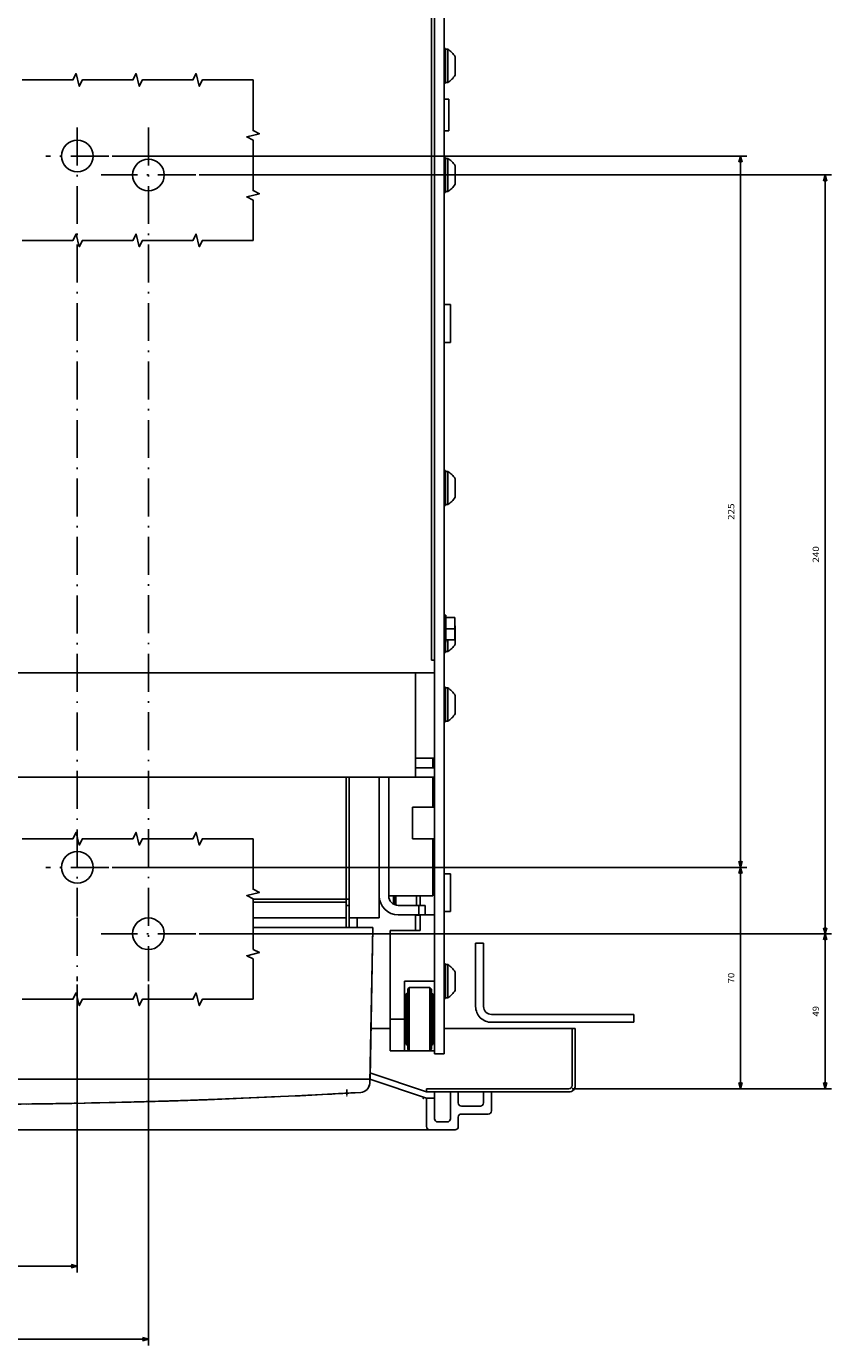
# Model space of a CAD drawing. Extents: x -767 to 1436, y 290 to 1666.
# Drawn here: x -321 to -66, y 290 to 708 of the extents above; entities that cross this region are included whole.
import ezdxf
from ezdxf.enums import TextEntityAlignment as Align

# ---------------------------------------------------------------- set-up
doc = ezdxf.new("R2010")
doc.units = 0
doc.linetypes.add('DASHDOT', pattern=[18.5, 12, -3, 0.5, -3])
doc.layers.get('0').update_dxf_attribs({"linetype": 'CONTINUOUS'})
doc.styles.get("Standard").update_dxf_attribs({"font": 'isocp.shx'})

# ---------------------------------------------------------------- blocks, each defined once
blk = doc.blocks.new('BLOCK71')
at = {"color": 7}
for p, q in [((-42.5, 164.5), (-42.5, 255.609894)), ((132.5, 164.5), (132.5, 255.609894)), ((-42.5, 253.609894), (132.5, 253.609894))]:
    blk.add_line(p, q, dxfattribs=at)
for points in [[(-40.56815, 254.127533), (-42.5, 253.609894), (-40.56815, 253.092255)], [(130.568146, 253.092255), (132.5, 253.609894), (130.568146, 254.127533)]]:
    blk.add_lwpolyline(points, dxfattribs=at)
blk.add_text('175', height=2, rotation=180.000005, dxfattribs=at).set_placement((46.221924, 251.609894), (41.021927, 251.609894), align=Align.FIT)
blk = doc.blocks.new('BLOCK72')
at = {"color": 7}
for p, q in [((-65, 164.5), (-65, 278.752808)), ((-65, 276.752808), (155, 276.752808)), ((155, 164.5), (155, 278.752808))]:
    blk.add_line(p, q, dxfattribs=at)
for points in [[(-63.06815, 277.270447), (-65, 276.752808), (-63.06815, 276.235168)], [(153.068146, 276.235168), (155, 276.752808), (153.068146, 277.270447)]]:
    blk.add_lwpolyline(points, dxfattribs=at)
blk.add_text('220', height=2, rotation=180.000005, dxfattribs=at).set_placement((48.517944, 274.752808), (43.317947, 274.752808), align=Align.FIT)
blk = doc.blocks.new('BLOCK73')
at = {"color": 7}
for p, q in [((-53.5, 127.5), (-254.309753, 127.5)), ((-252.309753, -97.5), (-252.309753, 127.5)), ((-53.5, -97.5), (-254.309753, -97.5))]:
    blk.add_line(p, q, dxfattribs=at)
for points in [[(-251.792114, 125.568146), (-252.309753, 127.5), (-252.827393, 125.568146)], [(-252.827393, -95.568146), (-252.309753, -97.5), (-251.792114, -95.568146)]]:
    blk.add_lwpolyline(points, dxfattribs=at)
blk.add_text('225', height=2, rotation=270.000001, dxfattribs=at).set_placement((-250.309753, 17.6), (-250.309753, 12.4), align=Align.FIT)
blk = doc.blocks.new('BLOCK74')
at = {"color": 7}
for p, q in [((-199, 197.499969), (-254.309753, 197.499969)), ((-252.309753, 127.5), (-252.309753, 197.499969)), ((-53.5, 127.5), (-254.309753, 127.5))]:
    blk.add_line(p, q, dxfattribs=at)
for points in [[(-251.792114, 195.568115), (-252.309753, 197.499969), (-252.827393, 195.568115)], [(-252.827393, 129.431854), (-252.309753, 127.5), (-251.792114, 129.431854)]]:
    blk.add_lwpolyline(points, dxfattribs=at)
blk.add_text('70', height=2, rotation=270.000001, dxfattribs=at).set_placement((-250.309753, 164.166656), (-250.309753, 160.833313), align=Align.FIT)
blk = doc.blocks.new('BLOCK75')
at = {"color": 7}
for p, q in [((-81, 148.5), (-281.09668, 148.5)), ((-279.09668, -91.5), (-279.09668, 148.5)), ((-81, -91.5), (-281.09668, -91.5))]:
    blk.add_line(p, q, dxfattribs=at)
for points in [[(-278.579041, 146.568146), (-279.09668, 148.5), (-279.614319, 146.568146)], [(-279.614319, -89.568146), (-279.09668, -91.5), (-278.579041, -89.568146)]]:
    blk.add_lwpolyline(points, dxfattribs=at)
blk.add_text('240', height=2, rotation=270.000001, dxfattribs=at).set_placement((-277.09668, 31.1), (-277.09668, 25.9), align=Align.FIT)
blk = doc.blocks.new('BLOCK76')
at = {"color": 7}
for p, q in [((-199, 197.499969), (-281.09668, 197.499969)), ((-279.09668, 148.5), (-279.09668, 197.499969)), ((-81, 148.5), (-281.09668, 148.5))]:
    blk.add_line(p, q, dxfattribs=at)
for points in [[(-278.579041, 195.568115), (-279.09668, 197.499969), (-279.614319, 195.568115)], [(-279.614319, 150.431854), (-279.09668, 148.5), (-278.579041, 150.431854)]]:
    blk.add_lwpolyline(points, dxfattribs=at)
blk.add_text('49', height=2, rotation=270.000001, dxfattribs=at).set_placement((-277.09668, 174.666656), (-277.09668, 171.333313), align=Align.FIT)

msp = doc.modelspace()

# ---------------------------------------------------------------- linework, layer by layer
at = {"color": 7}
for p, q in [((-191.455803, 752.057682), (-191.455803, 382.557682)), ((-188.455803, 752.057682), (-188.455803, 382.557682)), ((-192.455803, 747.057682), (-192.455803, 507.057667)), ((-191.455803, 503.057667), (-592.455803, 503.057667)), ((-197.455803, 503.057667), (-197.455803, 476.057667)), ((-191.455803, 470.057667), (-592.455803, 470.057667)), ((-219.455803, 470.057667), (-219.455803, 422.557713)), ((-218.455803, 470.057667), (-218.455803, 422.557713)), ((-208.955803, 470.057667), (-208.955803, 425.557713)), ((-205.955803, 470.057644), (-205.955803, 432.557255)), ((-219.455803, 431.557667), (-248.864792, 431.557667)), ((-219.455803, 430.557713), (-248.864792, 430.557713)), ((-219.455803, 425.557713), (-248.864792, 425.557713)), ((-210.955803, 422.557713), (-248.864792, 422.557713)), ((-210.955803, 422.557713), (-211.955803, 373.557713)), ((-210.955803, 422.557713), (-211.869453, 375.047688)), ((-205.455788, 421.577274), (-205.455788, 383.577274)), ((-178.455803, 417.557713), (-178.455803, 397.557713)), ((-175.955803, 417.557713), (-175.955803, 397.557713)), ((-200.955788, 405.577259), (-200.955788, 383.577274)), ((-199.455788, 403.577274), (-199.455788, 383.577274)), ((-192.955788, 403.577274), (-192.955788, 383.577274)), ((-128.455803, 395.057713), (-173.455803, 395.057713)), ((-128.455803, 392.557713), (-173.455803, 392.557713)), ((-146.955803, 390.557713), (-188.455803, 390.557713)), ((-212.655952, 374.557682), (-481.255653, 374.557682)), ((-148.955803, 371.557713), (-193.955803, 371.557713)), ((-271.059296, 367.858356), (-301.932835, 367.01865)), ((-237.705803, 369.176517), (-267.638161, 367.937717)), ((-148.955803, 370.557713), (-193.955803, 370.557713)), ((-184.955803, 358.557713), (-508.955803, 358.557713))]:
    msp.add_line(p, q, dxfattribs=at)
at = {"color": 7, "ltscale": 0.0125}
for p, q in [((-187.955803, 700.557682), (-188.455803, 700.557682)), ((-187.955803, 689.557682), (-188.455803, 689.557682)), ((-187.955803, 666.057682), (-188.455803, 666.057682)), ((-187.955803, 655.057682), (-188.455803, 655.057682)), ((-187.955803, 567.057684), (-188.455803, 567.057684)), ((-187.955803, 556.057684), (-188.455803, 556.057684)), ((-187.955803, 509.557682), (-188.455803, 509.557682)), ((-187.955803, 498.557667), (-188.455803, 498.557667)), ((-187.955803, 487.557667), (-188.455803, 487.557667)), ((-191.455788, 473.577267), (-191.955803, 473.577267)), ((-187.955803, 411.057682), (-188.455803, 411.057682)), ((-187.955803, 400.057682), (-188.455803, 400.057682))]:
    msp.add_line(p, q, dxfattribs=at)
at = {"color": 7, "ltscale": 0.275}
for p, q in [((-187.955803, 700.557682), (-187.955803, 689.557682)), ((-187.955803, 666.057682), (-187.955803, 655.057682)), ((-187.955803, 567.057684), (-187.955803, 556.057684)), ((-187.955803, 498.557667), (-187.955803, 487.557667)), ((-187.955803, 411.057682), (-187.955803, 400.057682))]:
    msp.add_line(p, q, dxfattribs=at)
at = {"color": 7, "ltscale": 0.016368}
for p, q in [((-187.301064, 700.307682), (-187.955803, 700.307682)), ((-187.301064, 689.807682), (-187.955803, 689.807682)), ((-187.301064, 665.807682), (-187.955803, 665.807682)), ((-187.301064, 655.307682), (-187.955803, 655.307682)), ((-187.301064, 566.807684), (-187.955803, 566.807684)), ((-187.301064, 556.307684), (-187.955803, 556.307684)), ((-187.301064, 509.807682), (-187.955803, 509.807682)), ((-187.301064, 498.307667), (-187.955803, 498.307667)), ((-187.301064, 487.807667), (-187.955803, 487.807667)), ((-187.301064, 410.807682), (-187.955803, 410.807682)), ((-187.301064, 400.307682), (-187.955803, 400.307682))]:
    msp.add_line(p, q, dxfattribs=at)
at = {"color": 7, "ltscale": 0.2625}
for p, q in [((-187.301064, 700.307682), (-187.301064, 689.807682)), ((-187.301064, 665.807682), (-187.301064, 655.307682)), ((-187.301064, 566.807684), (-187.301064, 556.307684)), ((-187.301064, 498.307667), (-187.301064, 487.807667)), ((-187.301064, 410.807682), (-187.301064, 400.307682))]:
    msp.add_line(p, q, dxfattribs=at)
at = {"color": 7, "ltscale": 0.145237}
for p, q in [((-184.955803, 697.962421), (-184.955803, 692.152943)), ((-184.955803, 697.962421), (-184.955803, 692.152943)), ((-184.955803, 663.462421), (-184.955803, 657.652943)), ((-184.955803, 564.462422), (-184.955803, 558.652946)), ((-184.955803, 517.962418), (-184.955803, 512.152943)), ((-184.955803, 495.962406), (-184.955803, 490.152927)), ((-184.955803, 408.462421), (-184.955803, 402.652943))]:
    msp.add_line(p, q, dxfattribs=at)
at = {"color": 7, "ltscale": 0.009991}
msp.add_line((-187.301064, 690.207317), (-187.301064, 689.807682), dxfattribs=at)
at = {"color": 7, "ltscale": 0.0375}
for p, q in [((-186.955803, 684.557682), (-188.455803, 684.557682)), ((-186.955803, 674.557682), (-188.455803, 674.557682))]:
    msp.add_line(p, q, dxfattribs=at)
at = {"color": 7, "ltscale": 0.25}
for p, q in [((-186.955803, 684.557682), (-186.955803, 674.557682)), ((-198.455803, 460.557743), (-198.455803, 450.557743)), ((-200.655785, 398.577274), (-200.655785, 388.577274)), ((-191.655785, 398.577274), (-191.655785, 388.577274))]:
    msp.add_line(p, q, dxfattribs=at)
at = {"color": 7, "linetype": 'DASHDOT'}
for p, q in [((-304.455803, 675.557682), (-304.455803, 426.04871)), ((-281.955803, 675.557682), (-281.955803, 548.75832)), ((-294.455803, 666.557682), (-314.455803, 666.557682)), ((-266.955803, 660.557682), (-296.955803, 660.557682)), ((-281.955803, 546.121803), (-281.955803, 405.557682)), ((-294.455803, 441.557682), (-314.455803, 441.557682)), ((-304.455803, 425.557682), (-304.455803, 405.557682)), ((-266.955803, 420.557682), (-296.955803, 420.557682))]:
    msp.add_line(p, q, dxfattribs=at)
at = {"color": 7, "ltscale": 0.05}
for p, q in [((-186.455772, 619.557743), (-188.455772, 619.557743)), ((-186.455772, 607.557743), (-188.455772, 607.557743)), ((-186.455772, 439.557743), (-188.455772, 439.557743)), ((-219.455803, 430.557713), (-219.455803, 428.557713)), ((-186.455772, 427.557743), (-188.455772, 427.557743))]:
    msp.add_line(p, q, dxfattribs=at)
at = {"color": 7, "ltscale": 0.3}
for p, q in [((-186.455772, 619.557743), (-186.455772, 607.557743)), ((-186.455772, 439.557743), (-186.455772, 427.557743))]:
    msp.add_line(p, q, dxfattribs=at)
at = {"color": 7, "ltscale": 0.015}
for p, q in [((-187.855797, 521.307667), (-188.455803, 521.307667)), ((-187.855797, 512.807667), (-188.455803, 512.807667))]:
    msp.add_line(p, q, dxfattribs=at)
at = {"color": 7, "ltscale": 0.2125}
for p, q in [((-187.855797, 521.307667), (-187.855797, 512.807667)), ((-194.455803, 429.557255), (-202.955803, 429.557255)), ((-194.455803, 426.557255), (-202.955803, 426.557255)), ((-191.455803, 370.557713), (-191.455803, 362.057713)), ((-186.455803, 370.557713), (-186.455803, 362.057713)), ((-174.455803, 363.557713), (-182.955803, 363.557713))]:
    msp.add_line(p, q, dxfattribs=at)
at = {"color": 7, "ltscale": 0.07}
for p, q in [((-185.055809, 520.557667), (-187.855797, 520.557667)), ((-185.055809, 517.057667), (-187.855797, 517.057667)), ((-185.055809, 513.557667), (-187.855797, 513.557667))]:
    msp.add_line(p, q, dxfattribs=at)
at = {"color": 7, "ltscale": 0.175}
for p, q in [((-185.055809, 520.557667), (-185.055809, 513.557667)), ((-191.455803, 460.557743), (-198.455803, 460.557743)), ((-191.455803, 450.557743), (-198.455803, 450.557743))]:
    msp.add_line(p, q, dxfattribs=at)
at = {"color": 7, "ltscale": 0.09375}
msp.add_line((-187.301064, 513.557667), (-187.301064, 509.807682), dxfattribs=at)
at = {"color": 7, "ltscale": 0.08125}
msp.add_line((-187.955803, 512.807667), (-187.955803, 509.557682), dxfattribs=at)
at = {"color": 7, "ltscale": 0.025}
for p, q in [((-191.455803, 507.057667), (-192.455803, 507.057667)), ((-219.455803, 431.557713), (-219.455803, 430.557713)), ((-218.455803, 431.557667), (-219.455803, 431.557667)), ((-218.455803, 429.557713), (-219.455803, 429.557713)), ((-193.955803, 371.557713), (-193.955803, 370.557713))]:
    msp.add_line(p, q, dxfattribs=at)
at = {"color": 7, "ltscale": 0.15}
for p, q in [((-197.455803, 476.057667), (-197.455803, 470.057667)), ((-191.455803, 476.057667), (-197.455803, 476.057667)), ((-191.455803, 473.057667), (-197.455803, 473.057667)), ((-173.455803, 370.557713), (-173.455803, 364.557713)), ((-176.955803, 366.057713), (-182.955803, 366.057713))]:
    msp.add_line(p, q, dxfattribs=at)
at = {"color": 7, "ltscale": 0.074999}
msp.add_line((-191.955803, 476.057629), (-191.955803, 473.057652), dxfattribs=at)
at = {"color": 7, "ltscale": 0.237497}
msp.add_line((-191.955803, 470.057636), (-191.955803, 460.557743), dxfattribs=at)
at = {"color": 7, "ltscale": 0.450012}
msp.add_line((-191.955803, 450.557743), (-191.955803, 432.557255), dxfattribs=at)
at = {"color": 7, "ltscale": 0.35}
for p, q in [((-191.955803, 432.557255), (-205.955803, 432.557255)), ((-191.455803, 383.577274), (-205.455788, 383.577274))]:
    msp.add_line(p, q, dxfattribs=at)
at = {"color": 7, "ltscale": 0.056238}
msp.add_line((-204.455818, 432.557255), (-204.455818, 430.307728), dxfattribs=at)
at = {"color": 7, "ltscale": 0.013487}
msp.add_line((-204.186043, 429.840534), (-204.455818, 430.307728), dxfattribs=at)
at = {"color": 7, "ltscale": 0.013257}
msp.add_line((-204.022758, 432.557255), (-204.022758, 432.026981), dxfattribs=at)
at = {"color": 7, "ltscale": 0.032442}
msp.add_line((-204.022758, 432.026981), (-204.022758, 430.729298), dxfattribs=at)
at = {"color": 7, "ltscale": 0.021677}
msp.add_line((-204.022758, 430.729298), (-204.022758, 429.862217), dxfattribs=at)
at = {"color": 7, "ltscale": 0.002318}
msp.add_line((-204.022758, 429.862217), (-204.022758, 429.769489), dxfattribs=at)
at = {"color": 7, "ltscale": 0.071519}
msp.add_line((-203.655785, 432.557255), (-203.655785, 429.696491), dxfattribs=at)
at = {"color": 7, "ltscale": 0.075}
for p, q in [((-197.155785, 432.557255), (-197.155785, 429.557255)), ((-195.955788, 432.557255), (-195.955788, 429.557255)), ((-219.455803, 428.557713), (-219.455803, 425.557713)), ((-196.455803, 429.557255), (-196.455803, 426.557255)), ((-194.455803, 429.557255), (-194.455803, 426.557255)), ((-191.455788, 426.577274), (-194.455803, 426.577274)), ((-219.455803, 425.557713), (-219.455803, 422.557713)), ((-215.955803, 425.557713), (-215.955803, 422.557713)), ((-188.455803, 382.557682), (-191.455803, 382.557682)), ((-187.455803, 361.057713), (-190.455803, 361.057713)), ((-183.955803, 362.557713), (-183.955803, 359.557713))]:
    msp.add_line(p, q, dxfattribs=at)
at = {"color": 7, "ltscale": 0.1245}
for p, q in [((-197.455803, 426.557255), (-197.455803, 421.577259)), ((-195.955788, 426.557255), (-195.955788, 421.577274))]:
    msp.add_line(p, q, dxfattribs=at)
at = {"color": 7, "ltscale": 0.003738}
msp.add_line((-197.155785, 426.557255), (-197.155785, 426.407719), dxfattribs=at)
at = {"color": 7, "ltscale": 0.03}
msp.add_line((-195.955788, 426.407719), (-197.155785, 426.407719), dxfattribs=at)
at = {"color": 7, "ltscale": 0.192504}
msp.add_line((-211.755638, 422.557713), (-219.455803, 422.557713), dxfattribs=at)
at = {"color": 7, "ltscale": 0.2375}
for p, q in [((-208.955803, 425.557713), (-218.455803, 425.557713)), ((-195.955788, 421.577274), (-205.455788, 421.577274)), ((-191.455788, 405.577259), (-200.955788, 405.577259))]:
    msp.add_line(p, q, dxfattribs=at)
at = {"color": 7, "ltscale": 0.019996}
msp.add_line((-210.955803, 422.557713), (-211.755638, 422.557713), dxfattribs=at)
at = {"color": 7, "ltscale": 0.0625}
for p, q in [((-175.955803, 417.557713), (-178.455803, 417.557713)), ((-128.455803, 395.057713), (-128.455803, 392.557713)), ((-191.455803, 368.557713), (-193.955803, 368.557713))]:
    msp.add_line(p, q, dxfattribs=at)
at = {"color": 7, "ltscale": 0.4}
for p, q in [((-200.455788, 401.577274), (-200.455788, 385.577274)), ((-191.955788, 401.577274), (-191.955788, 385.57729))]:
    msp.add_line(p, q, dxfattribs=at)
at = {"color": 7, "ltscale": 0.009607}
for p, q in [((-200.099297, 401.720768), (-200.455772, 401.577274)), ((-200.099327, 385.433781), (-200.455803, 385.57729))]:
    msp.add_line(p, q, dxfattribs=at)
at = {"color": 7, "ltscale": 0.009376}
for p, q in [((-199.955788, 402.067249), (-200.099312, 401.720768)), ((-199.955788, 385.087284), (-200.099312, 385.433765))]:
    msp.add_line(p, q, dxfattribs=at)
at = {"color": 7, "ltscale": 0.017678}
for p, q in [((-199.455788, 403.577274), (-199.955788, 403.077274)), ((-192.455803, 403.077259), (-192.955788, 403.577274)), ((-199.455788, 383.577274), (-199.955788, 384.077274)), ((-192.455803, 384.07729), (-192.955788, 383.577274))]:
    msp.add_line(p, q, dxfattribs=at)
at = {"color": 7, "ltscale": 0.475}
msp.add_line((-199.955788, 403.077274), (-199.955788, 384.077274), dxfattribs=at)
at = {"color": 7, "ltscale": 0.1625}
msp.add_line((-192.955788, 403.577274), (-199.455788, 403.577274), dxfattribs=at)
at = {"color": 7, "ltscale": 0.474994}
msp.add_line((-192.455605, 403.077061), (-192.455803, 384.07729), dxfattribs=at)
at = {"color": 7, "ltscale": 0.009567}
for p, q in [((-192.309334, 401.723698), (-192.455788, 402.077259)), ((-191.955788, 401.577274), (-192.309334, 401.723713)), ((-192.309334, 385.430836), (-192.455788, 385.07729)), ((-191.955803, 385.577274), (-192.309349, 385.43082))]:
    msp.add_line(p, q, dxfattribs=at)
at = {"color": 7, "ltscale": 0.0075}
for p, q in [((-200.655785, 397.577274), (-200.955788, 397.577274)), ((-191.655785, 398.577274), (-191.955788, 398.577274)), ((-200.655785, 389.577274), (-200.955788, 389.577274)), ((-191.655785, 388.577274), (-191.955788, 388.577274))]:
    msp.add_line(p, q, dxfattribs=at)
at = {"color": 7, "ltscale": 0.005}
for p, q in [((-200.455788, 398.577274), (-200.655785, 398.577274)), ((-191.455803, 397.577274), (-191.655785, 397.577274)), ((-200.455788, 388.577274), (-200.655785, 388.577274)), ((-191.455803, 389.577274), (-191.655785, 389.577274))]:
    msp.add_line(p, q, dxfattribs=at)
at = {"color": 7, "ltscale": 0.03798}
msp.add_line((-200.655785, 398.332554), (-200.655785, 396.813343), dxfattribs=at)
at = {"color": 7, "ltscale": 0.1125}
msp.add_line((-200.955788, 393.577259), (-205.455788, 393.577259), dxfattribs=at)
at = {"color": 7, "ltscale": 0.153827}
msp.add_line((-205.455788, 390.557682), (-211.608864, 390.557682), dxfattribs=at)
at = {"color": 7, "ltscale": 0.006118}
msp.add_line((-191.655785, 388.82198), (-191.655785, 388.577274), dxfattribs=at)
at = {"color": 7, "ltscale": 0.45}
for p, q in [((-147.955803, 390.557713), (-147.955803, 372.557713)), ((-146.955803, 390.557713), (-146.955803, 372.557713))]:
    msp.add_line(p, q, dxfattribs=at)
at = {"color": 7, "ltscale": 0.474342}
for p, q in [((-193.955803, 370.557713), (-211.955803, 376.557713)), ((-193.955803, 368.557713), (-211.955803, 374.557713))]:
    msp.add_line(p, q, dxfattribs=at)
at = {"color": 7, "ltscale": 0.00048}
msp.add_line((-212.662575, 371.557713), (-212.681786, 371.557713), dxfattribs=at)
at = {"color": 7, "ltscale": 0.017504}
msp.add_line((-211.955803, 374.557682), (-212.655952, 374.557682), dxfattribs=at)
at = {"color": 7, "ltscale": 0.003087}
msp.add_line((-212.259041, 374.613163), (-212.369362, 374.557713), dxfattribs=at)
at = {"color": 7, "ltscale": 0.00563}
msp.add_line((-212.04351, 374.678471), (-212.259041, 374.613163), dxfattribs=at)
at = {"color": 7, "ltscale": 0.030886}
msp.add_line((-211.955803, 374.557682), (-211.981682, 373.322514), dxfattribs=at)
at = {"color": 7, "ltscale": 0.038699}
msp.add_line((-211.869453, 375.047688), (-211.899223, 373.500004), dxfattribs=at)
at = {"color": 7, "ltscale": 0.275976}
msp.add_line((-288.920929, 367.296406), (-299.95768, 367.072376), dxfattribs=at)
at = {"color": 7, "ltscale": 0.331531}
msp.add_line((-275.665031, 367.672489), (-288.920929, 367.296406), dxfattribs=at)
at = {"color": 7, "ltscale": 0.225125}
msp.add_line((-256.927185, 368.345478), (-265.925468, 367.99799), dxfattribs=at)
at = {"color": 7, "ltscale": 0.37013}
msp.add_line((-242.136154, 368.993168), (-256.927185, 368.345478), dxfattribs=at)
at = {"color": 7, "ltscale": 0.389569}
msp.add_line((-240.8685, 369.045628), (-256.435959, 368.355213), dxfattribs=at)
at = {"color": 7, "ltscale": 0.267238}
msp.add_line((-227.030426, 369.726002), (-237.705803, 369.176517), dxfattribs=at)
at = {"color": 7, "ltscale": 0.061927}
msp.add_line((-235.231636, 369.296558), (-237.705803, 369.176517), dxfattribs=at)
at = {"color": 7, "ltscale": 0.000634}
msp.add_line((-235.431351, 369.286762), (-235.456703, 369.285633), dxfattribs=at)
at = {"color": 7, "ltscale": 0.000557}
msp.add_line((-235.431351, 369.286762), (-235.45359, 369.285786), dxfattribs=at)
at = {"color": 7, "ltscale": 0.309254}
msp.add_line((-221.812698, 369.994495), (-234.166023, 369.34911), dxfattribs=at)
at = {"color": 7, "ltscale": 0.126978}
msp.add_line((-225.198143, 369.817631), (-230.269958, 369.545383), dxfattribs=at)
at = {"color": 7, "ltscale": 0.000855}
msp.add_line((-227.030426, 369.726002), (-227.06456, 369.724201), dxfattribs=at)
at = {"color": 7, "ltscale": 0.076314}
msp.add_line((-223.981918, 369.882908), (-227.030426, 369.726002), dxfattribs=at)
at = {"color": 7, "ltscale": 0.000671}
msp.add_line((-223.981918, 369.882908), (-224.008736, 369.881474), dxfattribs=at)
at = {"color": 7, "ltscale": 0.054302}
msp.add_line((-221.812706, 369.994572), (-223.981918, 369.882908), dxfattribs=at)
at = {"color": 7, "ltscale": 0.174951}
msp.add_line((-214.807152, 370.390385), (-221.794037, 369.995533), dxfattribs=at)
at = {"color": 7, "linetype": 'DASHDOT', "ltscale": 0.057314}
msp.add_line((-219.205803, 371.287037), (-219.205803, 368.994465), dxfattribs=at)
at = {"color": 7, "ltscale": 0.001815}
msp.add_line((-212.955803, 371.161533), (-213.020393, 371.194675), dxfattribs=at)
at = {"color": 7, "ltscale": 0.225}
msp.add_line((-193.955803, 368.557713), (-193.955803, 359.557713), dxfattribs=at)
at = {"color": 7, "ltscale": 0.0875}
for p, q in [((-183.955803, 370.557713), (-183.955803, 367.057713)), ((-175.955803, 370.557713), (-175.955803, 367.057713))]:
    msp.add_line(p, q, dxfattribs=at)
at = {"color": 7, "ltscale": 0.450258}
msp.add_line((-301.932835, 367.01865), (-319.940636, 366.717762), dxfattribs=at)
at = {"color": 7, "ltscale": 0.037512}
msp.add_line((-312.448235, 366.818851), (-313.94854, 366.796635), dxfattribs=at)
at = {"color": 7, "ltscale": 0.029747}
msp.add_line((-311.258591, 366.842991), (-312.448235, 366.818851), dxfattribs=at)
at = {"color": 7}
for points in [[(-248.864792, 690.620304), (-264.864792, 690.620304), (-265.864792, 688.620304), (-266.864792, 692.620304), (-267.864792, 690.620304), (-283.864792, 690.620304), (-284.864792, 688.620304), (-285.864792, 692.620304), (-286.864792, 690.620304), (-302.864792, 690.620304), (-303.864792, 688.620304), (-304.864792, 692.620304), (-305.864792, 690.620304), (-321.864792, 690.620304)], [(-248.864792, 690.620304), (-248.864792, 674.620304), (-246.864792, 673.620304), (-250.864792, 672.620304), (-248.864792, 671.620304), (-248.864792, 655.620304), (-246.864792, 654.620304), (-250.864792, 653.620304), (-248.864792, 652.620304), (-248.864792, 639.867916)], [(-248.864792, 639.867916), (-264.864792, 639.867916), (-265.864792, 637.867916), (-266.864792, 641.867916), (-267.864792, 639.867916), (-283.864792, 639.867916), (-284.864792, 637.867916), (-285.864792, 641.867916), (-286.864792, 639.867916), (-302.864792, 639.867916), (-303.864792, 637.867916), (-304.864792, 641.867916), (-305.864792, 639.867916), (-321.864792, 639.867916)], [(-248.864792, 450.620304), (-264.864792, 450.620304), (-265.864792, 448.620304), (-266.864792, 452.620304), (-267.864792, 450.620304), (-283.864792, 450.620304), (-284.864792, 448.620304), (-285.864792, 452.620304), (-286.864792, 450.620304), (-302.864792, 450.620304), (-303.864792, 448.620304), (-304.864792, 452.620304), (-305.864792, 450.620304), (-321.864792, 450.620304)], [(-248.864792, 450.620304), (-248.864792, 434.620304), (-246.864792, 433.620304), (-250.864792, 432.620304), (-248.864792, 431.620304), (-248.864792, 415.620304), (-246.864792, 414.620304), (-250.864792, 413.620304), (-248.864792, 412.620304), (-248.864792, 399.867924)], [(-248.864792, 399.867924), (-264.864792, 399.867924), (-265.864792, 397.867924), (-266.864792, 401.867924), (-267.864792, 399.867924), (-283.864792, 399.867924), (-284.864792, 397.867924), (-285.864792, 401.867924), (-286.864792, 399.867924), (-302.864792, 399.867924), (-303.864792, 397.867924), (-304.864792, 401.867924), (-305.864792, 399.867924), (-321.864792, 399.867924)]]:
    msp.add_lwpolyline(points, dxfattribs=at)
for centre in [(-304.455803, 666.557682), (-281.955803, 660.557682), (-304.455803, 441.557682), (-281.955803, 420.557682)]:
    msp.add_circle(centre, 5, dxfattribs=at)
for centre, radius, start, end in [((-190.205681, 695.057796), 5.999856, 28.954816, 61.045463), ((-190.205681, 695.057796), 5.999856, 298.954547, 331.04518), ((-190.205803, 660.557682), 6, 28.954898, 61.044889), ((-190.205803, 660.557682), 6, 298.955108, 331.045097), ((-190.205757, 561.55772), 5.999952, 28.954995, 61.045135), ((-190.205757, 561.55772), 5.999952, 298.954862, 331.045002), ((-190.205788, 515.057652), 5.999965, 298.954998, 331.045166), ((-190.205788, 493.05769), 5.999977, 28.954816, 61.044943), ((-190.205788, 493.05769), 5.999977, 298.955066, 331.04518), ((-202.955772, 432.557301), 6.000055, 180.000463, 269.999688), ((-202.955803, 432.55724), 2.999986, 179.999901, 270.000392), ((-190.205727, 405.557743), 5.999905, 28.955022, 61.045354), ((-190.205727, 405.557743), 5.999905, 298.954629, 331.044975), ((-173.455803, 397.557713), 5, 180, 270.000003), ((-173.455803, 397.557713), 2.5, 180, 270.000003), ((-214.981056, 373.38538), 3.000068, 273.323204, 358.79934), ((-214.898338, 373.557224), 2.999475, 315.812163, 318.193618), ((-214.898659, 373.557682), 3, 318.190462, 320.033835), ((-214.898659, 373.557682), 3, 327.999831, 358.898296), ((-214.898705, 373.557713), 3.000078, 328.786232, 358.897585), ((-212.369377, 375.057789), 0.500084, 310.666095, 358.843517), ((-148.955803, 372.557713), 2, 270.000003, 0.000005), ((-148.955803, 372.557713), 1, 270.000003, 0.000005), ((-346.955804, 2646.627995), 2280.070313, 268.006427, 271.993571), ((-346.956137, 2646.692692), 2280.134766, 271.514071, 271.974699), ((-346.955445, 2646.672428), 2280.114746, 271.772218, 271.791561), ((-276.455803, 368.148121), 0.500001, 271.771631, 272.024054), ((-346.953921, 2646.629948), 2280.072266, 271.791705, 271.9923), ((-346.953921, 2646.629948), 2280.072266, 271.995497, 272.034443), ((-346.956136, 2646.692692), 2280.134766, 272.009471, 272.036587), ((-346.953921, 2646.629948), 2280.072266, 272.040658, 272.27522), ((-346.982262, 2647.241032), 2280.683838, 272.808542, 272.93335), ((-302.592155, 1847.641666), 1479.853516, 273.12911, 273.230197), ((-1238.197624, 18362.186588), 18020.880859, 273.241521, 273.24982), ((-346.954907, 2647.209538), 2280.651855, 270.667722, 270.973735), ((-346.955811, 2646.683414), 2280.125732, 270.777777, 270.829447), ((-346.929453, 2646.058903), 2279.500732, 270.973584, 270.98592), ((-307.705784, 367.395664), 0.500028, 264.09764, 270.98411), ((-346.956137, 2646.692692), 2280.134766, 270.986555, 271.06196), ((-182.955803, 367.057713), 1, 180, 270.000003), ((-182.955803, 362.557713), 1, 90.000001, 180), ((-176.955803, 367.057713), 1, 270.000003, 0.000005), ((-174.455803, 364.557713), 1, 270.000003, 0.000005), ((-192.955803, 359.557713), 1, 180, 270.000003), ((-190.455803, 362.057713), 1, 180, 270.000003), ((-187.455803, 362.057713), 1, 270.000003, 0.000005), ((-184.955803, 359.557713), 1, 270.000003, 0.000005)]:
    msp.add_arc(centre, radius, start, end, dxfattribs=at)
for p in [(-304.455803, 666.557682), (-304.455803, 441.557682), (-194.955803, 368.557713)]:
    msp.add_point(p, dxfattribs=at)

# ---------------------------------------------------------------- block references
at = {"rotation": 180}
for name in ['BLOCK73', 'BLOCK75', 'BLOCK74', 'BLOCK76', 'BLOCK72', 'BLOCK71']:
    msp.add_blockref(name, (-346.955803, 569.057682), dxfattribs=at)

doc.saveas('drawing.dxf')
